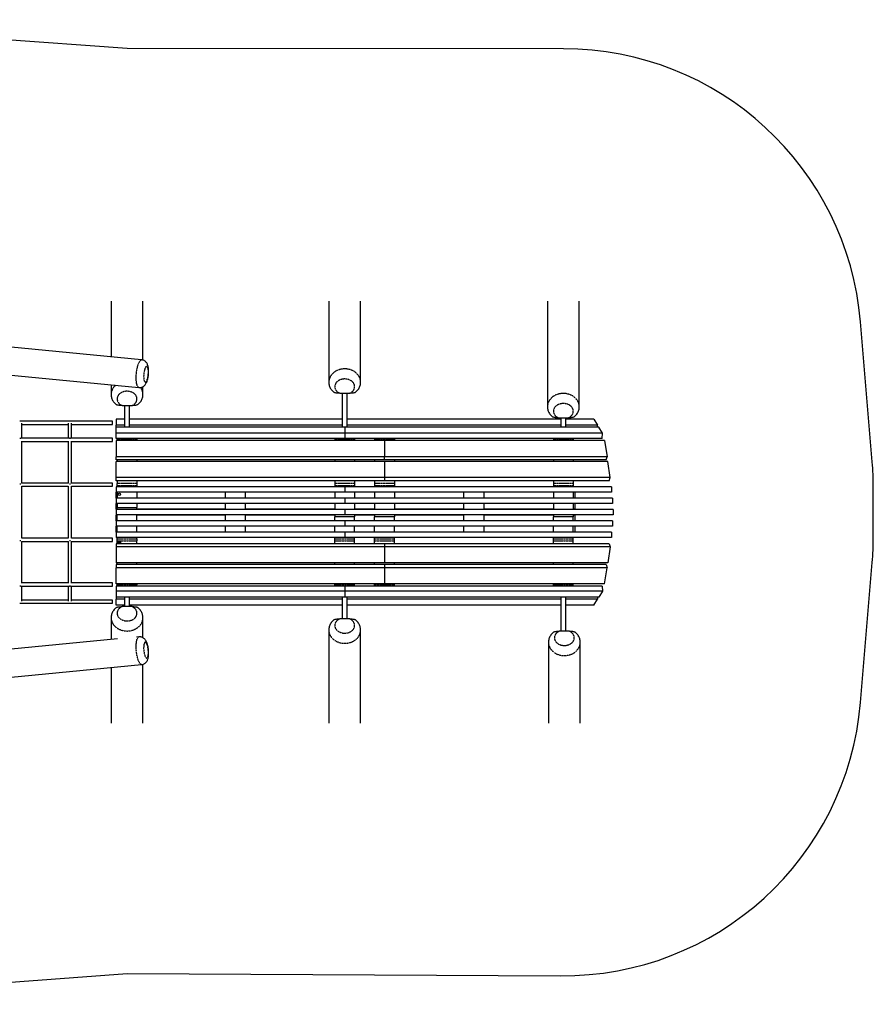
# Model space of a CAD drawing. Units: millimetres. Extents: x 6113 to 50819, y -10280 to 41462.
# Drawn here: x 38243 to 42537, y 24132 to 29087 of the extents above; entities that cross this region are included whole.
import ezdxf

# ---------------------------------------------------------------- set-up
doc = ezdxf.new("R2010")
doc.units = ezdxf.units.MM
doc.linetypes.add('PHANTOM', pattern=[12.7, 6.35, -1.27, 1.27, -1.27, 1.27, -1.27])

msp = doc.modelspace()

# ---------------------------------------------------------------- linework, layer by layer
at = {"color": 7, "linetype": 'Continuous'}
for p, q in [((38783.126, 28942.459), (36727.909, 29086.692)), ((40977.993, 28940.573), (38783.126, 28942.459)), ((38702.994, 27669.986), (38702.994, 27389.657)), ((38862.994, 27373.539), (38862.994, 27669.986)), ((39797.994, 27669.986), (39797.994, 27262.339)), ((39957.993, 27262.339), (39957.993, 27669.986)), ((40897.993, 27669.986), (40897.993, 27138.733)), ((41057.993, 27138.733), (41057.993, 27669.986)), ((38856.535, 27374.841), (36622.899, 27590.372)), ((42531.912, 26861.048), (42472.737, 27566.038)), ((36731.346, 27439.257), (38843.088, 27235.488)), ((38702.994, 27249.006), (38702.994, 27200.536)), ((38862.994, 27200.536), (38862.994, 27239.785)), ((39852.639, 27206.748), (39903.348, 27206.748)), ((39865.493, 27206.748), (39865.493, 27036.156)), ((39890.494, 27036.156), (39890.494, 27206.748)), ((38757.639, 27144.945), (38808.348, 27144.945)), ((38770.493, 27144.945), (38770.493, 27036.156)), ((38795.494, 27036.156), (38795.494, 27144.945)), ((38492.957, 27066.069), (38247.901, 27066.069)), ((38253.429, 26980.126), (38253.429, 27055.597)), ((38487.429, 27055.597), (38487.429, 26980.126)), ((38710.429, 27066.069), (38497.901, 27066.069)), ((38503.429, 26980.126), (38503.429, 27055.597)), ((38710.429, 27050.069), (38710.429, 27066.069)), ((38727.993, 27076.328), (38727.993, 27045.426)), ((38770.493, 27076.328), (38727.993, 27076.328)), ((39865.493, 27076.328), (38795.494, 27076.328)), ((40965.494, 27076.328), (39890.494, 27076.328)), ((40952.639, 27083.141), (41003.348, 27083.141)), ((40965.494, 27083.141), (40965.494, 27036.156)), ((40990.494, 27036.156), (40990.494, 27083.141)), ((41130.792, 27076.328), (40990.494, 27076.328)), ((41130.792, 27076.328), (41150.182, 27045.426)), ((38253.429, 27050.069), (38487.429, 27050.069)), ((38503.429, 27050.069), (38710.429, 27050.069)), ((38770.493, 27045.426), (38727.993, 27045.426)), ((38727.993, 27036.156), (38727.993, 27045.426)), ((38727.993, 27005.254), (38727.993, 27036.156)), ((39877.993, 27036.156), (38727.993, 27036.156)), ((39877.993, 27005.254), (38727.993, 27005.254)), ((38727.993, 26979.576), (38727.993, 27005.254)), ((39865.493, 27045.426), (38795.494, 27045.426)), ((41155.999, 27036.156), (39877.993, 27036.156)), ((39877.993, 27036.156), (39877.993, 27005.254)), ((41175.39, 27005.254), (39877.993, 27005.254)), ((39877.993, 27005.254), (39877.993, 26979.576)), ((40965.494, 27045.426), (39890.494, 27045.426)), ((41150.182, 27045.426), (40990.494, 27045.426)), ((41149.568, 27036.156), (41150.182, 27045.426)), ((41175.39, 27005.254), (41155.999, 27036.156)), ((41173.689, 26979.576), (41175.39, 27005.254)), ((38492.957, 26980.126), (38247.901, 26980.126)), ((38253.429, 26755.126), (38253.429, 26965.654)), ((38253.429, 26964.126), (38487.429, 26964.126)), ((38487.429, 26965.654), (38487.429, 26755.126)), ((38710.429, 26980.126), (38497.901, 26980.126)), ((38503.429, 26755.126), (38503.429, 26965.654)), ((38503.429, 26964.126), (38710.429, 26964.126)), ((38710.429, 26964.126), (38710.429, 26980.126)), ((39877.993, 26979.576), (38727.993, 26979.576)), ((38727.993, 26968.549), (38727.993, 26887.647)), ((40077.994, 26968.549), (38727.993, 26968.549)), ((38732.994, 26979.576), (38732.994, 26973.949)), ((38732.994, 26968.549), (38732.994, 26973.949)), ((38832.993, 26979.576), (38832.993, 26973.949)), ((38832.993, 26973.949), (38832.993, 26968.549)), ((39827.994, 26979.576), (39827.994, 26973.949)), ((39827.994, 26973.949), (39827.994, 26968.549)), ((41173.689, 26979.576), (39877.993, 26979.576)), ((39927.993, 26979.576), (39927.993, 26973.949)), ((39927.993, 26973.949), (39927.993, 26968.549)), ((40027.994, 26979.576), (40027.994, 26973.949)), ((40027.994, 26973.949), (40027.994, 26968.549)), ((40077.994, 26968.549), (40077.994, 26887.647)), ((41185.69, 26968.549), (40077.994, 26968.549)), ((40127.993, 26979.576), (40127.993, 26973.949)), ((40127.993, 26973.949), (40127.993, 26968.549)), ((40927.994, 26979.576), (40927.994, 26973.949)), ((40927.994, 26973.949), (40927.994, 26968.549)), ((41027.994, 26979.576), (41027.994, 26973.949)), ((41027.994, 26973.949), (41027.994, 26968.549)), ((41185.69, 26968.549), (41197.674, 26887.647)), ((40077.994, 26887.647), (38727.993, 26887.647)), ((38727.993, 26871.777), (38727.993, 26887.647)), ((40077.994, 26871.777), (38727.993, 26871.777)), ((38727.993, 26782.475), (38727.993, 26863.376)), ((40077.994, 26863.376), (38727.993, 26863.376)), ((38732.994, 26871.777), (38732.994, 26863.376)), ((38832.993, 26871.777), (38832.993, 26863.376)), ((39827.994, 26871.777), (39827.994, 26863.376)), ((39927.993, 26871.777), (39927.993, 26863.376)), ((40027.994, 26871.777), (40027.994, 26863.376)), ((41197.674, 26887.647), (40077.994, 26887.647)), ((40077.994, 26871.777), (40077.994, 26887.647)), ((41193.221, 26871.777), (40077.994, 26871.777)), ((41201.269, 26863.376), (40077.994, 26863.376)), ((40077.994, 26863.376), (40077.994, 26782.475)), ((40127.993, 26871.777), (40127.993, 26863.376)), ((40927.994, 26871.777), (40927.994, 26863.376)), ((41027.994, 26871.777), (41027.994, 26863.376)), ((41193.221, 26871.777), (41197.674, 26887.647)), ((41213.253, 26782.475), (41201.269, 26863.376)), ((40077.994, 26782.475), (38727.993, 26782.475)), ((38727.993, 26766.604), (38727.993, 26782.475)), ((40077.994, 26766.604), (38727.993, 26766.604)), ((38732.994, 26766.604), (38732.994, 26751.873)), ((38832.993, 26766.604), (38832.993, 26751.873)), ((39827.994, 26766.604), (39827.994, 26751.873)), ((39927.993, 26766.604), (39927.993, 26751.873)), ((40027.994, 26766.604), (40027.994, 26751.873)), ((41213.253, 26782.475), (40077.994, 26782.475)), ((40077.994, 26782.475), (40077.994, 26766.604)), ((41208.8, 26766.604), (40077.994, 26766.604)), ((40127.993, 26766.604), (40127.993, 26751.873)), ((40927.994, 26766.604), (40927.994, 26751.873)), ((41027.994, 26766.604), (41027.994, 26751.873)), ((41208.8, 26766.604), (41213.253, 26782.475)), ((38488.957, 26755.126), (38251.901, 26755.126)), ((38253.429, 26739.126), (38487.429, 26739.126)), ((38253.429, 26477.011), (38253.429, 26739.126)), ((38487.429, 26739.126), (38487.429, 26477.011)), ((38710.429, 26755.126), (38501.901, 26755.126)), ((38503.429, 26739.126), (38710.429, 26739.126)), ((38503.429, 26477.011), (38503.429, 26739.126)), ((38710.429, 26739.126), (38710.429, 26755.126)), ((38727.993, 26735.584), (38727.993, 26708.584)), ((39877.993, 26735.584), (38727.993, 26735.584)), ((38727.993, 26678.584), (38727.993, 26708.584)), ((39877.993, 26708.584), (38727.993, 26708.584)), ((38732.994, 26741.293), (38732.994, 26751.873)), ((38732.994, 26741.293), (38732.994, 26735.584)), ((38732.994, 26708.584), (38732.994, 26678.584)), ((38832.993, 26751.873), (38832.993, 26741.293)), ((38832.993, 26741.293), (38832.993, 26735.584)), ((38832.993, 26708.584), (38832.993, 26678.584)), ((39277.994, 26678.584), (39277.994, 26708.584)), ((39377.993, 26708.584), (39377.993, 26678.584)), ((39827.994, 26751.873), (39827.994, 26741.293)), ((39827.994, 26741.293), (39827.994, 26735.584)), ((39827.994, 26708.584), (39827.994, 26678.584)), ((41220.858, 26735.584), (39877.993, 26735.584)), ((39877.993, 26735.584), (39877.993, 26708.584)), ((41220.858, 26708.584), (39877.993, 26708.584)), ((39927.993, 26751.873), (39927.993, 26741.293)), ((39927.993, 26741.293), (39927.993, 26735.584)), ((39927.993, 26708.584), (39927.993, 26678.584)), ((40027.994, 26751.873), (40027.994, 26741.293)), ((40027.994, 26741.293), (40027.994, 26735.584)), ((40027.994, 26708.584), (40027.994, 26678.584)), ((40127.993, 26751.873), (40127.993, 26741.293)), ((40127.993, 26741.293), (40127.993, 26735.584)), ((40127.993, 26708.584), (40127.993, 26678.584)), ((40477.993, 26678.584), (40477.993, 26708.584)), ((40577.993, 26708.584), (40577.993, 26678.584)), ((40927.994, 26751.873), (40927.994, 26741.293)), ((40927.994, 26741.293), (40927.994, 26735.584)), ((40927.994, 26708.584), (40927.994, 26678.584)), ((41027.994, 26751.873), (41027.994, 26741.293)), ((41027.994, 26741.293), (41027.994, 26735.584)), ((41027.994, 26708.584), (41027.994, 26678.584)), ((41037.168, 26678.584), (41037.168, 26708.584)), ((41220.858, 26735.584), (41220.858, 26708.584)), ((42537.168, 26480.584), (42537.168, 26735.584)), ((38727.993, 26678.584), (38727.993, 26651.584)), ((39877.993, 26678.584), (38727.993, 26678.584)), ((41224.935, 26678.584), (39877.993, 26678.584)), ((39877.993, 26678.584), (39877.993, 26651.584)), ((41224.935, 26678.584), (41224.935, 26651.584)), ((38727.993, 26623.084), (38727.993, 26651.584)), ((39877.993, 26651.584), (38727.993, 26651.584)), ((38732.994, 26623.084), (38727.993, 26623.084)), ((39877.993, 26621.584), (38727.993, 26621.584)), ((38727.993, 26621.584), (38727.993, 26594.584)), ((38732.994, 26651.584), (38732.994, 26631.584)), ((38732.994, 26621.584), (38732.994, 26631.584)), ((38732.994, 26631.584), (38832.993, 26631.584)), ((38832.993, 26651.584), (38832.993, 26631.584)), ((38832.993, 26621.584), (38832.993, 26631.584)), ((39277.994, 26623.084), (38832.993, 26623.084)), ((39277.994, 26621.584), (39277.994, 26651.584)), ((39377.993, 26651.584), (39377.993, 26621.584)), ((39827.994, 26623.084), (39377.993, 26623.084)), ((39827.994, 26651.584), (39827.994, 26621.584)), ((41224.935, 26651.584), (39877.993, 26651.584)), ((39877.993, 26621.584), (39877.993, 26594.584)), ((41227.993, 26621.584), (39877.993, 26621.584)), ((39927.993, 26651.584), (39927.993, 26621.584)), ((40027.994, 26623.084), (39927.993, 26623.084)), ((40027.994, 26651.584), (40027.994, 26621.584)), ((40127.993, 26651.584), (40127.993, 26621.584)), ((40477.993, 26623.084), (40127.993, 26623.084)), ((40477.993, 26621.584), (40477.993, 26651.584)), ((40577.993, 26651.584), (40577.993, 26621.584)), ((40927.994, 26623.084), (40577.993, 26623.084)), ((40927.994, 26651.584), (40927.994, 26621.584)), ((41027.994, 26651.584), (41027.994, 26621.584)), ((41037.168, 26623.084), (41027.994, 26623.084)), ((41037.168, 26623.084), (41037.168, 26651.584)), ((41227.993, 26621.584), (41227.993, 26594.584)), ((39877.993, 26594.584), (38727.993, 26594.584)), ((38727.993, 26564.584), (38727.993, 26593.084)), ((38732.994, 26593.084), (38727.993, 26593.084)), ((39877.993, 26564.584), (38727.993, 26564.584)), ((38727.993, 26564.584), (38727.993, 26537.584)), ((38732.994, 26564.584), (38732.994, 26594.584)), ((38832.993, 26564.584), (38832.993, 26594.584)), ((39277.994, 26593.084), (38832.993, 26593.084)), ((39277.994, 26564.584), (39277.994, 26594.584)), ((39377.993, 26594.584), (39377.993, 26564.584)), ((39827.994, 26593.084), (39377.993, 26593.084)), ((39827.994, 26594.584), (39827.994, 26584.584)), ((39927.993, 26584.584), (39827.994, 26584.584)), ((39827.994, 26564.584), (39827.994, 26584.584)), ((41227.993, 26594.584), (39877.993, 26594.584)), ((39877.993, 26564.584), (39877.993, 26537.584)), ((41224.935, 26564.584), (39877.993, 26564.584)), ((39927.993, 26594.584), (39927.993, 26584.584)), ((40027.994, 26593.084), (39927.993, 26593.084)), ((39927.993, 26564.584), (39927.993, 26584.584)), ((40027.994, 26594.584), (40027.994, 26584.584)), ((40127.993, 26584.584), (40027.994, 26584.584)), ((40027.994, 26564.584), (40027.994, 26584.584)), ((40127.993, 26594.584), (40127.993, 26584.584)), ((40477.993, 26593.084), (40127.993, 26593.084)), ((40127.993, 26564.584), (40127.993, 26584.584)), ((40477.993, 26564.584), (40477.993, 26594.584)), ((40577.993, 26594.584), (40577.993, 26564.584)), ((40927.994, 26593.084), (40577.993, 26593.084)), ((40927.994, 26594.584), (40927.994, 26584.584)), ((41027.994, 26584.584), (40927.994, 26584.584)), ((40927.994, 26564.584), (40927.994, 26584.584)), ((41027.994, 26594.584), (41027.994, 26584.584)), ((41037.168, 26593.084), (41027.994, 26593.084)), ((41027.994, 26564.584), (41027.994, 26584.584)), ((41037.168, 26564.584), (41037.168, 26593.084)), ((41224.935, 26564.584), (41224.935, 26537.584)), ((38727.993, 26507.584), (38727.993, 26537.584)), ((39877.993, 26537.584), (38727.993, 26537.584)), ((38732.994, 26507.584), (38732.994, 26537.584)), ((38832.993, 26507.584), (38832.993, 26537.584)), ((39277.994, 26507.584), (39277.994, 26537.584)), ((39377.993, 26537.584), (39377.993, 26507.584)), ((39827.994, 26507.584), (39827.994, 26537.584)), ((41224.935, 26537.584), (39877.993, 26537.584)), ((39927.993, 26507.584), (39927.993, 26537.584)), ((40027.994, 26507.584), (40027.994, 26537.584)), ((40127.993, 26507.584), (40127.993, 26537.584)), ((40477.993, 26507.584), (40477.993, 26537.584)), ((40577.993, 26537.584), (40577.993, 26507.584)), ((40927.994, 26507.584), (40927.994, 26537.584)), ((41027.994, 26507.584), (41027.994, 26537.584)), ((41037.168, 26507.584), (41037.168, 26537.584)), ((38251.901, 26461.011), (38488.957, 26461.011)), ((38487.429, 26477.011), (38253.429, 26477.011)), ((38253.429, 26250.483), (38253.429, 26461.011)), ((38487.429, 26461.011), (38487.429, 26250.483)), ((38501.901, 26461.011), (38710.429, 26461.011)), ((38710.429, 26477.011), (38503.429, 26477.011)), ((38503.429, 26250.483), (38503.429, 26461.011)), ((38710.429, 26461.011), (38710.429, 26477.011)), ((38727.993, 26507.584), (38727.993, 26480.584)), ((39877.993, 26507.584), (38727.993, 26507.584)), ((39877.993, 26480.584), (38727.993, 26480.584)), ((38732.994, 26474.875), (38732.994, 26480.584)), ((38732.994, 26464.295), (38732.994, 26474.875)), ((38732.994, 26449.563), (38732.994, 26464.295)), ((38832.993, 26474.875), (38832.993, 26480.584)), ((38832.993, 26474.875), (38832.993, 26464.295)), ((38832.993, 26449.563), (38832.993, 26464.295)), ((39827.994, 26474.875), (39827.994, 26480.584)), ((39827.994, 26464.295), (39827.994, 26474.875)), ((39827.994, 26449.563), (39827.994, 26464.295)), ((39877.993, 26507.584), (39877.993, 26480.584)), ((41220.858, 26507.584), (39877.993, 26507.584)), ((41220.858, 26480.584), (39877.993, 26480.584)), ((39927.993, 26474.875), (39927.993, 26480.584)), ((39927.993, 26464.295), (39927.993, 26474.875)), ((39927.993, 26449.563), (39927.993, 26464.295)), ((40027.994, 26474.875), (40027.994, 26480.584)), ((40027.994, 26464.295), (40027.994, 26474.875)), ((40027.994, 26449.563), (40027.994, 26464.295)), ((40127.993, 26474.875), (40127.993, 26480.584)), ((40127.993, 26464.295), (40127.993, 26474.875)), ((40127.993, 26449.563), (40127.993, 26464.295)), ((40927.994, 26474.875), (40927.994, 26480.584)), ((40927.994, 26464.295), (40927.994, 26474.875)), ((40927.994, 26449.563), (40927.994, 26464.295)), ((41027.994, 26474.875), (41027.994, 26480.584)), ((41027.994, 26464.295), (41027.994, 26474.875)), ((41027.994, 26449.563), (41027.994, 26464.295)), ((41220.858, 26507.584), (41220.858, 26480.584)), ((40077.994, 26449.563), (38727.993, 26449.563)), ((38727.993, 26449.563), (38727.993, 26433.693)), ((40077.994, 26433.693), (38727.993, 26433.693)), ((38727.993, 26433.693), (38727.993, 26352.791)), ((40077.994, 26449.563), (40077.994, 26433.693)), ((41208.8, 26449.563), (40077.994, 26449.563)), ((41213.253, 26433.693), (40077.994, 26433.693)), ((40077.994, 26433.693), (40077.994, 26352.791)), ((41213.253, 26433.693), (41201.269, 26352.791)), ((41208.8, 26449.563), (41213.253, 26433.693)), ((40077.994, 26352.791), (38727.993, 26352.791)), ((40077.994, 26344.391), (38727.993, 26344.391)), ((38727.993, 26344.391), (38727.993, 26328.521)), ((40077.994, 26328.521), (38727.993, 26328.521)), ((38727.993, 26247.619), (38727.993, 26328.521)), ((38732.994, 26344.391), (38732.994, 26352.791)), ((38832.993, 26344.391), (38832.993, 26352.791)), ((39827.994, 26344.391), (39827.994, 26352.791)), ((39927.993, 26344.391), (39927.993, 26352.791)), ((40027.994, 26344.391), (40027.994, 26352.791)), ((41201.269, 26352.791), (40077.994, 26352.791)), ((40077.994, 26344.391), (40077.994, 26328.521)), ((41193.221, 26344.391), (40077.994, 26344.391)), ((41197.674, 26328.521), (40077.994, 26328.521)), ((40077.994, 26328.521), (40077.994, 26247.619)), ((40127.993, 26344.391), (40127.993, 26352.791)), ((40927.994, 26344.391), (40927.994, 26352.791)), ((41027.994, 26344.391), (41027.994, 26352.791)), ((41185.69, 26247.619), (41197.674, 26328.521)), ((41193.221, 26344.391), (41197.674, 26328.521)), ((42472.737, 25650.13), (42531.912, 26355.119)), ((38247.901, 26236.011), (38492.957, 26236.011)), ((38487.429, 26252.011), (38253.429, 26252.011)), ((38253.429, 26160.541), (38253.429, 26236.011)), ((38487.429, 26236.011), (38487.429, 26160.541)), ((38497.901, 26236.011), (38710.429, 26236.011)), ((38710.429, 26252.011), (38503.429, 26252.011)), ((38503.429, 26160.541), (38503.429, 26236.011)), ((38710.429, 26236.011), (38710.429, 26252.011)), ((40077.994, 26247.619), (38727.993, 26247.619)), ((38727.993, 26236.592), (38727.993, 26210.913)), ((39877.993, 26236.592), (38727.993, 26236.592)), ((38732.994, 26242.219), (38732.994, 26247.619)), ((38732.994, 26236.592), (38732.994, 26242.219)), ((38832.993, 26247.619), (38832.993, 26242.219)), ((38832.993, 26236.592), (38832.993, 26242.219)), ((39827.994, 26242.219), (39827.994, 26247.619)), ((39827.994, 26236.592), (39827.994, 26242.219)), ((41173.689, 26236.592), (39877.993, 26236.592)), ((39877.993, 26236.592), (39877.993, 26210.913)), ((39927.993, 26242.219), (39927.993, 26247.619)), ((39927.993, 26236.592), (39927.993, 26242.219)), ((40027.994, 26242.219), (40027.994, 26247.619)), ((40027.994, 26236.592), (40027.994, 26242.219)), ((41185.69, 26247.619), (40077.994, 26247.619)), ((40127.993, 26242.219), (40127.993, 26247.619)), ((40127.993, 26236.592), (40127.993, 26242.219)), ((40927.994, 26242.219), (40927.994, 26247.619)), ((40927.994, 26236.592), (40927.994, 26242.219)), ((41027.994, 26242.219), (41027.994, 26247.619)), ((41027.994, 26236.592), (41027.994, 26242.219)), ((41173.689, 26236.592), (41175.39, 26210.913)), ((38487.429, 26166.069), (38253.429, 26166.069)), ((38710.429, 26166.069), (38503.429, 26166.069)), ((38710.429, 26150.069), (38710.429, 26166.069)), ((39877.993, 26210.913), (38727.993, 26210.913)), ((38727.993, 26210.913), (38727.993, 26180.012)), ((39877.993, 26180.012), (38727.993, 26180.012)), ((38727.993, 26180.012), (38727.993, 26170.741)), ((38770.493, 26170.741), (38727.993, 26170.741)), ((38727.993, 26139.839), (38727.993, 26170.741)), ((38770.493, 26180.012), (38770.493, 26133.026)), ((38795.494, 26133.026), (38795.494, 26180.012)), ((39865.493, 26170.741), (38795.494, 26170.741)), ((39865.493, 26180.012), (39865.493, 26071.223)), ((41175.39, 26210.913), (39877.993, 26210.913)), ((39877.993, 26210.913), (39877.993, 26180.012)), ((41155.999, 26180.012), (39877.993, 26180.012)), ((39890.494, 26071.223), (39890.494, 26180.012)), ((40965.494, 26170.741), (39890.494, 26170.741)), ((40965.494, 26180.012), (40965.494, 26009.42)), ((40990.494, 26009.42), (40990.494, 26180.012)), ((41150.182, 26170.741), (40990.494, 26170.741)), ((41130.792, 26139.839), (41150.182, 26170.741)), ((41149.568, 26180.012), (41150.182, 26170.741)), ((41175.39, 26210.913), (41155.999, 26180.012)), ((38247.901, 26150.069), (38492.957, 26150.069)), ((38497.901, 26150.069), (38710.429, 26150.069)), ((38770.493, 26139.839), (38727.993, 26139.839)), ((38808.348, 26133.026), (38757.639, 26133.026)), ((39865.493, 26139.839), (38795.494, 26139.839)), ((40965.494, 26139.839), (39890.494, 26139.839)), ((41130.792, 26139.839), (40990.494, 26139.839)), ((38702.994, 26077.435), (38702.994, 25967.161)), ((38862.994, 25976.383), (38862.994, 26077.435)), ((39903.348, 26071.223), (39852.639, 26071.223)), ((39797.994, 26015.632), (39797.994, 25546.182)), ((39957.993, 25546.182), (39957.993, 26015.632)), ((38734.641, 25970.215), (36731.346, 25776.91)), ((38843.088, 25980.679), (38831.346, 25979.546)), ((41008.348, 26009.42), (40957.639, 26009.42)), ((40902.994, 25953.828), (40902.994, 25546.182)), ((41062.993, 25546.182), (41062.993, 25953.828)), ((36622.899, 25625.796), (38856.535, 25841.327)), ((38702.994, 25826.511), (38702.994, 25546.182)), ((38862.994, 25546.182), (38862.994, 25842.608)), ((36732.819, 24131.739), (38782.993, 24287.261)), ((38782.993, 24287.261), (40962.049, 24275.679))]:
    msp.add_line(p, q, dxfattribs=at)
at = {"color": 7, "linetype": 'PHANTOM'}
for p, q in [((38832.993, 26973.949), (38732.994, 26973.949)), ((39927.993, 26973.949), (39827.994, 26973.949)), ((40127.993, 26973.949), (40027.994, 26973.949)), ((41027.994, 26973.949), (40927.994, 26973.949)), ((38832.993, 26751.873), (38732.994, 26751.873)), ((38832.993, 26741.293), (38732.994, 26741.293)), ((39927.993, 26751.873), (39827.994, 26751.873)), ((39927.993, 26741.293), (39827.994, 26741.293)), ((40127.993, 26751.873), (40027.994, 26751.873)), ((40127.993, 26741.293), (40027.994, 26741.293)), ((41027.994, 26751.873), (40927.994, 26751.873)), ((41027.994, 26741.293), (40927.994, 26741.293)), ((38732.994, 26474.875), (38832.993, 26474.875)), ((38732.994, 26464.295), (38832.993, 26464.295)), ((39827.994, 26474.875), (39927.993, 26474.875)), ((39827.994, 26464.295), (39927.993, 26464.295)), ((40027.994, 26474.875), (40127.993, 26474.875)), ((40027.994, 26464.295), (40127.993, 26464.295)), ((40927.994, 26474.875), (41027.994, 26474.875)), ((40927.994, 26464.295), (41027.994, 26464.295)), ((38732.994, 26242.219), (38832.993, 26242.219)), ((39827.994, 26242.219), (39927.993, 26242.219)), ((40027.994, 26242.219), (40127.993, 26242.219)), ((40927.994, 26242.219), (41027.994, 26242.219))]:
    msp.add_line(p, q, dxfattribs=at)
at = {"color": 7, "linetype": 'PHANTOM', "flags": 128}
for points in [[(38843.089, 27235.488), (38842.658, 27235.546), (38841.278, 27235.968), (38839.942, 27236.743), (38838.656, 27237.866), (38837.426, 27239.332), (38836.26, 27241.134), (38835.163, 27243.262), (38834.14, 27245.705), (38833.197, 27248.451), (38832.339, 27251.487), (38831.57, 27254.796), (38830.894, 27258.361), (38830.315, 27262.165), (38829.834, 27266.188), (38829.456, 27270.41), (38829.181, 27274.809), (38829.011, 27279.362), (38828.948, 27284.047), (38828.99, 27288.84), (38829.139, 27293.716), (38829.393, 27298.65), (38829.751, 27303.617), (38830.212, 27308.593), (38830.772, 27313.55), (38831.429, 27318.465), (38832.18, 27323.313), (38833.021, 27328.067), (38833.947, 27332.705), (38834.954, 27337.203), (38836.037, 27341.538), (38837.191, 27345.687), (38838.408, 27349.629), (38839.683, 27353.345), (38841.01, 27356.816), (38842.383, 27360.023), (38843.792, 27362.951)], [(38843.792, 27362.951), (38845.233, 27365.584), (38846.697, 27367.91), (38848.176, 27369.915), (38849.665, 27371.591), (38851.153, 27372.928), (38852.635, 27373.92), (38854.103, 27374.562), (38855.549, 27374.85), (38856.536, 27374.841)], [(38875.008, 27335.422), (38873.955, 27333.191), (38872.94, 27330.69), (38871.974, 27327.94), (38871.065, 27324.966), (38870.221, 27321.793), (38869.449, 27318.45), (38868.756, 27314.966), (38868.148, 27311.372), (38867.631, 27307.698), (38867.209, 27303.979), (38866.886, 27300.245), (38866.664, 27296.53), (38866.546, 27292.867), (38866.533, 27289.287), (38866.624, 27285.823), (38866.819, 27282.505), (38867.116, 27279.361), (38867.513, 27276.42), (38868.006, 27273.707), (38868.591, 27271.247), (38869.262, 27269.06), (38870.014, 27267.166), (38870.84, 27265.582), (38871.733, 27264.321), (38872.685, 27263.395), (38873.688, 27262.812), (38874.733, 27262.577), (38875.81, 27262.691), (38876.91, 27263.155), (38878.024, 27263.963), (38879.142, 27265.11), (38880.253, 27266.584), (38881.349, 27268.373), (38882.419, 27270.461), (38883.454, 27272.829), (38884.446, 27275.458), (38885.384, 27278.323), (38886.262, 27281.4), (38887.071, 27284.661), (38887.804, 27288.079), (38888.455, 27291.622), (38889.018, 27295.26), (38889.488, 27298.96), (38889.861, 27302.691), (38890.134, 27306.42), (38890.304, 27310.113), (38890.37, 27313.738), (38890.331, 27317.264), (38890.188, 27320.659), (38889.941, 27323.893), (38889.594, 27326.939), (38889.148, 27329.769), (38888.609, 27332.359), (38887.98, 27334.685), (38887.268, 27336.728), (38886.478, 27338.469), (38885.617, 27339.892), (38884.694, 27340.987), (38883.715, 27341.742), (38882.69, 27342.152), (38881.628, 27342.212), (38880.538, 27341.923), (38879.43, 27341.286), (38878.313, 27340.308), (38877.197, 27338.996), (38876.093, 27337.363), (38875.008, 27335.422)], [(38828.951, 25932.978), (38829.034, 25937.641), (38829.223, 25942.168), (38829.517, 25946.537), (38829.914, 25950.724), (38830.412, 25954.709), (38831.01, 25958.471), (38831.703, 25961.991), (38832.488, 25965.252), (38833.362, 25968.236), (38834.32, 25970.928), (38835.356, 25973.315), (38836.466, 25975.385), (38837.644, 25977.126), (38838.885, 25978.531), (38840.181, 25979.591), (38841.525, 25980.302), (38842.913, 25980.66), (38843.089, 25980.68)], [(38856.533, 25841.327), (38855.288, 25841.344), (38853.838, 25841.696), (38852.368, 25842.401), (38850.884, 25843.456), (38849.394, 25844.855), (38847.907, 25846.592), (38846.43, 25848.656), (38844.97, 25851.038), (38843.534, 25853.726), (38842.131, 25856.705), (38840.767, 25859.962), (38839.448, 25863.478), (38838.183, 25867.237), (38836.976, 25871.218), (38835.836, 25875.403), (38834.766, 25879.768), (38833.773, 25884.293), (38832.862, 25888.954), (38832.037, 25893.727), (38831.303, 25898.589), (38830.663, 25903.513), (38830.121, 25908.476), (38829.679, 25913.452), (38829.339, 25918.415), (38829.104, 25923.341), (38828.975, 25928.203), (38828.951, 25932.978)], [(38866.528, 25926.323), (38866.558, 25922.729), (38866.692, 25919.055), (38866.93, 25915.335), (38867.269, 25911.602), (38867.707, 25907.887), (38868.238, 25904.224), (38868.86, 25900.645), (38869.565, 25897.181), (38870.349, 25893.863), (38871.204, 25890.719), (38872.123, 25887.779), (38873.097, 25885.067), (38874.118, 25882.606), (38875.177, 25880.42), (38876.265, 25878.527), (38877.373, 25876.943), (38878.489, 25875.684), (38879.605, 25874.758), (38880.711, 25874.176), (38881.798, 25873.941), (38882.855, 25874.057), (38883.872, 25874.521), (38884.843, 25875.331), (38885.757, 25876.478), (38886.607, 25877.953), (38887.385, 25879.742), (38888.085, 25881.831), (38888.7, 25884.2), (38889.225, 25886.829), (38889.655, 25889.695), (38889.987, 25892.772), (38890.217, 25896.034), (38890.344, 25899.451), (38890.366, 25902.995), (38890.284, 25906.633), (38890.098, 25910.334), (38889.809, 25914.064), (38889.42, 25917.793), (38888.935, 25921.486), (38888.358, 25925.111), (38887.694, 25928.636), (38886.948, 25932.031), (38886.128, 25935.265), (38885.24, 25938.31), (38884.293, 25941.14), (38883.294, 25943.729), (38882.253, 25946.055), (38881.178, 25948.097), (38880.079, 25949.837), (38878.966, 25951.26), (38877.848, 25952.354), (38876.736, 25953.109), (38875.638, 25953.518), (38874.566, 25953.577), (38873.527, 25953.287), (38872.532, 25952.649), (38871.589, 25951.67), (38870.706, 25950.358), (38869.891, 25948.724), (38869.151, 25946.783), (38868.493, 25944.551), (38867.922, 25942.049), (38867.444, 25939.299), (38867.063, 25936.324), (38866.781, 25933.151), (38866.603, 25929.808), (38866.528, 25926.323)]]:
    msp.add_lwpolyline(points, dxfattribs=at)
at = {"color": 7, "linetype": 'Continuous', "flags": 128}
for points in [[(38843.094, 27235.523), (38845.299, 27235.349), (38848.505, 27235.409), (38851.645, 27235.769), (38854.696, 27236.413), (38857.639, 27237.322), (38860.458, 27238.477), (38863.14, 27239.86), (38865.676, 27241.453), (38868.066, 27243.241), (38870.312, 27245.215), (38872.426, 27247.377), (38874.427, 27249.743), (38876.34, 27252.354), (38878.195, 27255.274), (38880.015, 27258.59), (38881.793, 27262.357), (38883.46, 27266.476), (38884.918, 27270.664), (38886.177, 27274.84), (38887.269, 27279.006), (38888.219, 27283.18), (38889.045, 27287.371), (38889.755, 27291.585), (38890.355, 27295.818), (38890.847, 27300.066), (38891.232, 27304.32), (38891.51, 27308.571), (38891.678, 27312.807), (38891.734, 27317.022), (38891.673, 27321.212), (38891.488, 27325.379), (38891.167, 27329.53), (38890.692, 27333.686), (38890.032, 27337.88), (38889.135, 27342.16), (38887.924, 27346.572), (38886.642, 27350.237), (38885.24, 27353.496), (38883.712, 27356.446), (38882.038, 27359.16), (38880.204, 27361.675), (38878.197, 27364.008), (38876.015, 27366.155), (38873.662, 27368.105), (38871.147, 27369.843), (38868.486, 27371.351), (38865.697, 27372.615), (38862.498, 27373.709), (38859.25, 27374.465), (38856.537, 27374.818)], [(39798, 27262.393), (39797.994, 27262.215), (39798.161, 27257.87), (39798.641, 27253.553), (39799.432, 27249.28), (39800.529, 27245.066), (39801.927, 27240.927), (39803.62, 27236.877), (39805.604, 27232.929), (39807.871, 27229.098), (39810.413, 27225.399), (39813.222, 27221.845), (39816.288, 27218.45), (39819.598, 27215.229), (39823.138, 27212.196), (39824.508, 27211.162)], [(39931.447, 27211.136), (39932.696, 27212.073), (39936.322, 27215.167), (39939.717, 27218.469), (39942.863, 27221.961), (39945.741, 27225.626), (39948.336, 27229.444), (39950.636, 27233.397), (39952.633, 27237.464), (39954.319, 27241.626), (39955.69, 27245.863), (39956.743, 27250.157), (39957.477, 27254.489), (39957.891, 27258.841), (39957.966, 27262.202)], [(39852.639, 27206.748), (39845.139, 27206.882), (39841.34, 27207.09), (39837.639, 27207.424), (39834.235, 27207.886), (39831.026, 27208.515), (39828.27, 27209.289), (39825.947, 27210.239), (39824.493, 27211.14)], [(39931.44, 27211.146), (39930.519, 27210.497), (39928.609, 27209.61), (39926.325, 27208.865), (39923.692, 27208.239), (39919.809, 27207.602), (39915.638, 27207.165), (39909.543, 27206.836), (39903.348, 27206.748)], [(38703, 27200.589), (38702.994, 27200.411), (38703.161, 27196.066), (38703.641, 27191.749), (38704.432, 27187.476), (38705.529, 27183.263), (38706.927, 27179.124), (38708.62, 27175.073), (38710.604, 27171.126), (38712.871, 27167.295), (38715.413, 27163.596), (38718.222, 27160.041), (38721.288, 27156.647), (38724.598, 27153.426), (38728.138, 27150.392), (38729.508, 27149.358)], [(38836.447, 27149.333), (38837.696, 27150.269), (38841.322, 27153.364), (38844.717, 27156.666), (38847.863, 27160.158), (38850.741, 27163.822), (38853.336, 27167.641), (38855.636, 27171.593), (38857.633, 27175.66), (38859.319, 27179.822), (38860.69, 27184.06), (38861.743, 27188.353), (38862.477, 27192.685), (38862.891, 27197.038), (38862.965, 27200.399)], [(38757.639, 27144.945), (38750.139, 27145.079), (38746.34, 27145.287), (38742.639, 27145.62), (38739.235, 27146.083), (38736.026, 27146.712), (38733.27, 27147.486), (38730.947, 27148.436), (38729.493, 27149.337)], [(38836.44, 27149.343), (38835.519, 27148.694), (38833.609, 27147.806), (38831.325, 27147.061), (38828.692, 27146.436), (38824.809, 27145.798), (38820.638, 27145.362), (38814.543, 27145.033), (38808.348, 27144.945)], [(40898, 27138.786), (40897.993, 27138.608), (40898.16, 27134.263), (40898.641, 27129.946), (40899.432, 27125.673), (40900.529, 27121.46), (40901.927, 27117.32), (40903.621, 27113.27), (40905.604, 27109.322), (40907.871, 27105.492), (40910.413, 27101.792), (40913.222, 27098.238), (40916.288, 27094.843), (40919.598, 27091.622), (40923.138, 27088.589), (40924.508, 27087.555)], [(41031.447, 27087.53), (41032.696, 27088.466), (41036.322, 27091.561), (41039.717, 27094.862), (41042.863, 27098.354), (41045.741, 27102.019), (41048.335, 27105.837), (41050.636, 27109.79), (41052.633, 27113.857), (41054.319, 27118.019), (41055.69, 27122.256), (41056.743, 27126.55), (41057.477, 27130.882), (41057.891, 27135.234), (41057.965, 27138.595)], [(40952.639, 27083.141), (40945.139, 27083.275), (40941.34, 27083.483), (40937.639, 27083.817), (40934.235, 27084.279), (40931.026, 27084.909), (40928.269, 27085.682), (40925.947, 27086.633), (40924.493, 27087.533)], [(41031.44, 27087.539), (41030.519, 27086.891), (41028.609, 27086.003), (41026.325, 27085.258), (41023.692, 27084.632), (41019.809, 27083.995), (41015.638, 27083.558), (41009.543, 27083.229), (41003.348, 27083.141)], [(38744.493, 26451.755), (38743.07, 26451.906), (38741.743, 26452.351), (38740.604, 26453.058), (38739.73, 26453.98), (38739.181, 26455.053), (38738.994, 26456.204), (38739.181, 26457.356), (38739.73, 26458.429), (38740.604, 26459.351), (38741.743, 26460.058), (38743.07, 26460.502), (38744.493, 26460.654), (38745.917, 26460.502), (38747.244, 26460.058), (38748.383, 26459.351), (38749.257, 26458.429), (38749.806, 26457.356), (38749.993, 26456.204), (38749.806, 26455.053), (38749.257, 26453.98), (38748.383, 26453.058), (38747.244, 26452.351), (38745.917, 26451.906), (38744.493, 26451.755)], [(38744.493, 26237.429), (38743.07, 26237.487), (38741.743, 26237.657), (38740.604, 26237.927), (38739.73, 26238.279), (38739.181, 26238.689), (38738.994, 26239.129), (38739.181, 26239.569), (38739.73, 26239.978), (38740.604, 26240.33), (38741.743, 26240.601), (38743.07, 26240.77), (38744.493, 26240.828), (38745.917, 26240.77), (38747.244, 26240.601), (38748.383, 26240.33), (38749.257, 26239.978), (38749.806, 26239.569), (38749.993, 26239.129), (38749.806, 26238.689), (38749.257, 26238.279), (38748.383, 26237.927), (38747.244, 26237.657), (38745.917, 26237.487), (38744.493, 26237.429)], [(38729.54, 26128.638), (38728.291, 26127.702), (38724.666, 26124.607), (38721.27, 26121.305), (38718.124, 26117.813), (38715.246, 26114.149), (38712.651, 26110.33), (38710.351, 26106.378), (38708.354, 26102.311), (38706.668, 26098.149), (38705.297, 26093.911), (38704.244, 26089.618), (38703.51, 26085.286), (38703.096, 26080.933), (38703.022, 26077.572)], [(38729.547, 26128.628), (38730.467, 26129.277), (38732.378, 26130.165), (38734.662, 26130.909), (38737.295, 26131.535), (38741.178, 26132.173), (38745.349, 26132.609), (38751.444, 26132.938), (38757.639, 26133.026)], [(38808.348, 26133.026), (38815.848, 26132.892), (38819.647, 26132.684), (38823.348, 26132.351), (38826.752, 26131.888), (38829.96, 26131.259), (38832.718, 26130.485), (38835.04, 26129.535), (38836.494, 26128.634)], [(38862.987, 26077.382), (38862.993, 26077.56), (38862.826, 26081.905), (38862.346, 26086.222), (38861.555, 26090.495), (38860.458, 26094.708), (38859.06, 26098.847), (38857.367, 26102.898), (38855.383, 26106.845), (38853.116, 26110.676), (38850.574, 26114.375), (38847.765, 26117.93), (38844.699, 26121.324), (38841.389, 26124.545), (38837.849, 26127.579), (38836.479, 26128.613)], [(39824.54, 26066.835), (39823.291, 26065.898), (39819.666, 26062.804), (39816.27, 26059.502), (39813.124, 26056.01), (39810.246, 26052.345), (39807.651, 26048.527), (39805.351, 26044.574), (39803.354, 26040.507), (39801.668, 26036.345), (39800.297, 26032.108), (39799.244, 26027.814), (39798.51, 26023.482), (39798.096, 26019.13), (39798.022, 26015.769)], [(39824.547, 26066.825), (39825.467, 26067.474), (39827.378, 26068.361), (39829.662, 26069.106), (39832.295, 26069.732), (39836.178, 26070.369), (39840.349, 26070.806), (39846.444, 26071.135), (39852.639, 26071.223)], [(39903.348, 26071.223), (39910.848, 26071.089), (39914.647, 26070.881), (39918.348, 26070.547), (39921.752, 26070.085), (39924.961, 26069.456), (39927.718, 26068.682), (39930.04, 26067.732), (39931.494, 26066.831)], [(39957.987, 26015.578), (39957.993, 26015.756), (39957.827, 26020.101), (39957.346, 26024.418), (39956.555, 26028.691), (39955.458, 26032.905), (39954.06, 26037.044), (39952.366, 26041.094), (39950.383, 26045.042), (39948.116, 26048.873), (39945.574, 26052.572), (39942.765, 26056.126), (39939.699, 26059.521), (39936.389, 26062.742), (39932.849, 26065.775), (39931.479, 26066.809)], [(38856.526, 25841.331), (38856.631, 25841.336), (38859.834, 25841.813), (38862.929, 25842.585), (38865.895, 25843.632), (38868.714, 25844.933), (38871.371, 25846.467), (38873.856, 25848.21), (38876.16, 25850.145), (38878.282, 25852.251), (38880.223, 25854.517), (38881.992, 25856.938), (38883.599, 25859.523), (38885.063, 25862.3), (38886.4, 25865.32), (38887.624, 25868.664), (38888.736, 25872.417), (38889.706, 25876.592), (38890.478, 25880.982), (38891.038, 25885.356), (38891.416, 25889.679), (38891.641, 25893.968), (38891.731, 25898.244), (38891.699, 25902.515), (38891.551, 25906.787), (38891.292, 25911.055), (38890.926, 25915.314), (38890.455, 25919.557), (38889.879, 25923.771), (38889.197, 25927.947), (38888.409, 25932.079), (38887.508, 25936.164), (38886.487, 25940.203), (38885.328, 25944.206), (38884.007, 25948.191), (38882.48, 25952.19), (38880.677, 25956.243), (38878.76, 25959.917), (38876.79, 25963.143), (38874.777, 25965.974), (38872.688, 25968.5), (38870.495, 25970.778), (38868.177, 25972.836), (38865.723, 25974.682), (38863.133, 25976.311), (38860.416, 25977.71), (38857.585, 25978.865), (38854.66, 25979.764), (38851.664, 25980.395), (38848.318, 25980.771), (38844.997, 25980.808), (38843.095, 25980.641)], [(40929.54, 26005.031), (40928.291, 26004.095), (40924.665, 26001), (40921.27, 25997.699), (40918.124, 25994.207), (40915.246, 25990.542), (40912.651, 25986.724), (40910.351, 25982.771), (40908.354, 25978.704), (40906.668, 25974.542), (40905.297, 25970.305), (40904.244, 25966.011), (40903.51, 25961.679), (40903.096, 25957.326), (40903.022, 25953.965)], [(40929.547, 26005.022), (40930.468, 26005.67), (40932.378, 26006.558), (40934.662, 26007.303), (40937.295, 26007.929), (40941.178, 26008.566), (40945.349, 26009.003), (40951.444, 26009.332), (40957.639, 26009.42)], [(41008.348, 26009.42), (41015.848, 26009.285), (41019.647, 26009.078), (41023.348, 26008.744), (41026.752, 26008.282), (41029.961, 26007.652), (41032.718, 26006.879), (41035.04, 26005.928), (41036.494, 26005.027)], [(41062.987, 25953.775), (41062.993, 25953.953), (41062.827, 25958.298), (41062.346, 25962.615), (41061.555, 25966.888), (41060.458, 25971.101), (41059.06, 25975.24), (41057.367, 25979.291), (41055.383, 25983.239), (41053.116, 25987.069), (41050.574, 25990.769), (41047.765, 25994.323), (41044.699, 25997.717), (41041.389, 26000.938), (41037.849, 26003.972), (41036.478, 26005.006)]]:
    msp.add_lwpolyline(points, dxfattribs=at)
at = {"color": 7, "linetype": 'Continuous'}
msp.add_circle((38744.494, 26698.293), 5.5, dxfattribs=at)
for centre, radius, start, end in [((40977.994, 27440.573), 1500, 4.797995, 90), ((41037.168, 26735.584), 1500, 0, 4.797995), ((41037.168, 26480.584), 1500, 355.202005, 0), ((38744.322, 26462.32), 5.865, 219.92675, 271.67464), ((38744.665, 26462.32), 5.865, 268.323234, 320.073189), ((40977.994, 25775.594), 1500, 269.390957, 355.202005)]:
    msp.add_arc(centre, radius, start, end, dxfattribs=at)
at = {"color": 7, "linetype": 'PHANTOM'}
for centre, major_axis, ratio, start_param, end_param in [((39877.994, 27262.339), (80, 0), 0.83954961, 6.28136222, 9.42407438), ((39877.994, 27240.045), (50, 0), 0.77264547, 5.24419038, 10.46377289), ((38782.994, 27200.536), (80, 0), 0.83954961, 2.38019318, 3.14088908), ((38782.994, 27178.242), (50, 0), 0.77264547, 5.24419038, 10.46377289), ((38782.994, 27200.536), (80, 0), 0.83954961, 6.28136222, 6.83532092), ((40977.994, 27138.733), (80, 0), 0.83954961, 6.28136222, 9.42407438), ((40977.994, 27116.438), (50, 0), 0.77264547, 5.24419038, 10.46377289), ((38782.994, 26099.729), (50, 0), 0.77264547, 2.10259773, 7.32218024), ((38782.994, 26077.435), (80, 0), 0.83954961, 3.13976957, 6.28248173), ((39877.994, 26037.926), (50, 0), 0.77264547, 2.10259773, 7.32218024), ((39877.994, 26015.632), (80, 0), 0.83954961, 3.13976957, 6.28248173), ((40982.994, 25976.123), (50, 0), 0.77264547, 2.10259773, 7.32218024), ((40982.994, 25953.828), (80, 0), 0.83954961, 3.13976957, 6.28248173)]:
    msp.add_ellipse(centre, major_axis=major_axis, ratio=ratio, start_param=start_param, end_param=end_param, dxfattribs=at)
at = {"color": 7, "linetype": 'Continuous'}
for centre, major_axis, ratio, start_param, end_param in [((38245.429, 27058.069), (0, -8.412), 0.95105652, 2.82743339, 3.45575192), ((38245.429, 27058.069), (0, 8.412), 0.95105652, 0, 0.31415927), ((38245.429, 27058.069), (0, 8.412), 0.95105652, 5.96902604, 6.28318531), ((38495.429, 27058.069), (0, -8.412), 0.95105652, 2.82743339, 3.45575192), ((38495.429, 27058.069), (0, 8.412), 0.95105652, 0, 0.31415927), ((38495.429, 27058.069), (0, 8.412), 0.95105652, 5.96902604, 6.28318531), ((38245.429, 26972.126), (8, 0), 0.85065081, 1.25663706, 1.88495559), ((38245.429, 26972.126), (8, 0), 0.85065081, 1.57079633, 1.88495559), ((38245.429, 26972.126), (8, 0), 0.85065081, 1.25663706, 1.57079633), ((38495.429, 26972.126), (8, 0), 0.85065081, 1.25663706, 1.88495559), ((38495.429, 26972.126), (8, 0), 0.85065081, 1.57079633, 1.88495559), ((38495.429, 26972.126), (8, 0), 0.85065081, 1.25663706, 1.57079633), ((38245.429, 26747.126), (8, 0), 0.3249197, 1.25663706, 1.88495559), ((38245.429, 26747.126), (8, 0), 0.3249197, 1.57079633, 1.88495559), ((38245.429, 26747.126), (8, 0), 0.3249197, 1.25663706, 1.57079633), ((38495.429, 26747.126), (8, 0), 0.3249197, 1.25663706, 1.88495559), ((38495.429, 26747.126), (8, 0), 0.3249197, 1.57079633, 1.88495559), ((38495.429, 26747.126), (8, 0), 0.3249197, 1.25663706, 1.57079633), ((38245.429, 26469.011), (8, 0), 0.3249197, 4.39822972, 5.02654825), ((38245.429, 26469.011), (8, 0), 0.3249197, 4.39822972, 4.71238898), ((38245.429, 26469.011), (8, 0), 0.3249197, 4.71238898, 5.02654825), ((38495.429, 26469.011), (8, 0), 0.3249197, 4.39822972, 5.02654825), ((38495.429, 26469.011), (8, 0), 0.3249197, 4.39822972, 4.71238898), ((38495.429, 26469.011), (8, 0), 0.3249197, 4.71238898, 5.02654825), ((38245.429, 26244.011), (8, 0), 0.85065081, 4.39822972, 5.02654825), ((38245.429, 26244.011), (8, 0), 0.85065081, 4.39822972, 4.71238898), ((38245.429, 26244.011), (8, 0), 0.85065081, 4.71238898, 5.02654825), ((38495.429, 26244.011), (8, 0), 0.85065081, 4.39822972, 4.71238898), ((38495.429, 26244.011), (8, 0), 0.85065081, 4.39822972, 5.02654825), ((38495.429, 26244.011), (8, 0), 0.85065081, 4.71238898, 5.02654825), ((38245.429, 26158.069), (0, -8.412), 0.95105652, 5.96902604, 6.28318531), ((38245.429, 26158.069), (0, 8.412), 0.95105652, 2.82743339, 3.45575192), ((38245.429, 26158.069), (0, -8.412), 0.95105652, 0, 0.31415927), ((38495.429, 26158.069), (0, -8.412), 0.95105652, 5.96902604, 6.28318531), ((38495.429, 26158.069), (0, 8.412), 0.95105652, 2.82743339, 3.45575192), ((38495.429, 26158.069), (0, -8.412), 0.95105652, 0, 0.31415927)]:
    msp.add_ellipse(centre, major_axis=major_axis, ratio=ratio, start_param=start_param, end_param=end_param, dxfattribs=at)

doc.saveas('drawing.dxf')
